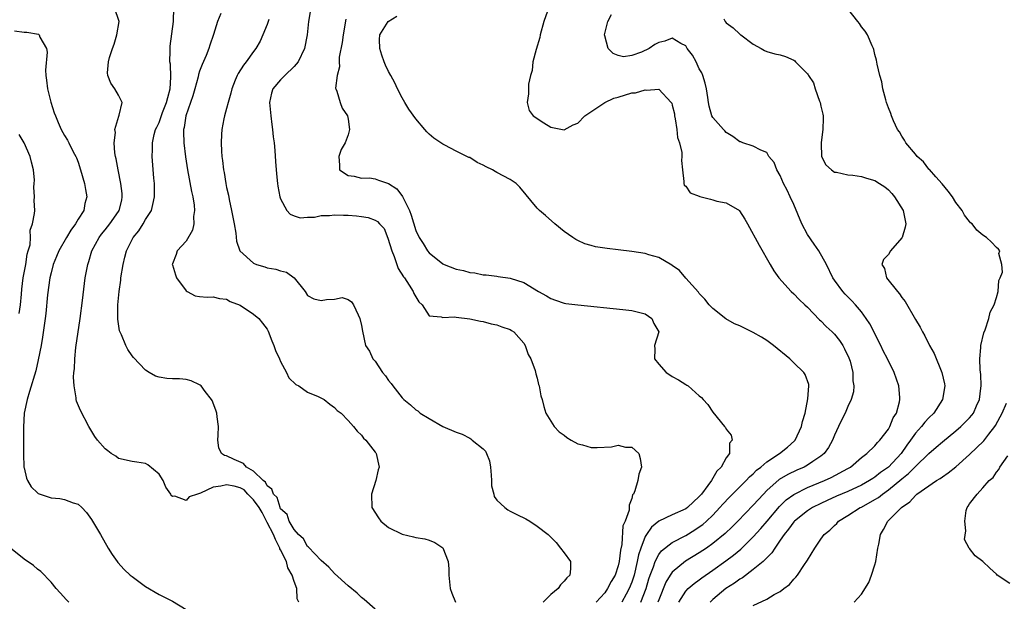
# Model space of a CAD drawing. Units: inches. Extents: x 2502000 to 2505000, y 1497000 to 1500000.
# Drawn here: x 2502928 to 2503074, y 1497751 to 1497837 of the extents above; entities that cross this region are included whole.
import ezdxf

# ---------------------------------------------------------------- set-up
doc = ezdxf.new("R2010")
doc.units = ezdxf.units.IN
doc.header["$MEASUREMENT"] = 0
doc.layers.add('LD25021497_2ft', color=120, linetype='Continuous')

msp = doc.modelspace()

# ---------------------------------------------------------------- linework, layer by layer
at = {"layer": 'LD25021497_2ft'}
for points, elevation in [([(2502969.72, 1497751), (2502969.46, 1497751.46), (2502969.38, 1497753), (2502969, 1497754.03), (2502968.7, 1497755), (2502968.07, 1497756.07), (2502967.88, 1497757), (2502967, 1497758.74), (2502966.9, 1497758.9), (2502966.89, 1497759), (2502966.25, 1497760.25), (2502965.97, 1497761), (2502965, 1497762.77), (2502964.27, 1497764.27), (2502963.81, 1497765), (2502963, 1497766.15), (2502962.14, 1497767), (2502961.61, 1497767.61), (2502961, 1497767.94), (2502960.14, 1497768.15), (2502959, 1497768.38), (2502958.14, 1497768.14), (2502957, 1497768), (2502955.13, 1497767.13), (2502954.7, 1497767), (2502953.44, 1497766.56), (2502953, 1497766.06), (2502951.31, 1497766.69), (2502951, 1497766.61), (2502950.8, 1497766.8), (2502950.74, 1497767), (2502950, 1497768), (2502949.59, 1497769), (2502949, 1497769.93), (2502947.33, 1497771.33), (2502947, 1497771.54), (2502945.71, 1497771.71), (2502945, 1497771.84), (2502943, 1497772.27), (2502942.59, 1497772.59), (2502941.91, 1497773), (2502941.39, 1497773.39), (2502941, 1497773.71), (2502939.86, 1497775), (2502939.51, 1497775.51), (2502938.74, 1497776.74), (2502938.59, 1497777), (2502937.35, 1497779.35), (2502936.77, 1497780.77), (2502936.72, 1497781), (2502936.73, 1497781.27), (2502936.41, 1497783), (2502936.31, 1497784.31), (2502936.38, 1497785), (2502936.46, 1497785.54), (2502936.51, 1497787), (2502936.69, 1497788.69), (2502937.31, 1497793), (2502937.68, 1497795.68), (2502938.08, 1497799), (2502938.43, 1497801), (2502938.58, 1497801.42), (2502939.03, 1497803), (2502940.11, 1497805), (2502940.49, 1497805.51), (2502941, 1497806.11), (2502941.7, 1497807), (2502943, 1497808.83), (2502943.11, 1497809), (2502943.47, 1497810.53), (2502943.56, 1497811), (2502943.52, 1497811.52), (2502943.36, 1497813), (2502942.94, 1497815), (2502942.63, 1497816.63), (2502942.55, 1497817), (2502942.46, 1497817.54), (2502942.35, 1497819), (2502942.53, 1497820.53), (2502942.47, 1497821), (2502943.02, 1497822.98), (2502943.09, 1497823.09), (2502943.53, 1497825), (2502943, 1497826.06), (2502942.44, 1497827), (2502941.87, 1497827.87), (2502941.41, 1497829), (2502941.38, 1497829.38), (2502941.49, 1497831), (2502941.66, 1497831.66), (2502942.09, 1497833), (2502942.35, 1497833.65), (2502942.76, 1497835), (2502943.08, 1497837), (2502942.38, 1497839)], 7464), ([(2502981, 1497749.93), (2502979.39, 1497751.39), (2502979, 1497751.67), (2502978.32, 1497752.32), (2502977, 1497753.4), (2502975, 1497755.21), (2502974.16, 1497756.16), (2502973, 1497757.13), (2502971.13, 1497759.13), (2502971, 1497759.23), (2502970.38, 1497760.38), (2502969.65, 1497761), (2502969, 1497761.74), (2502968.28, 1497763), (2502967.95, 1497763.95), (2502967, 1497764.82), (2502966.95, 1497764.95), (2502966.91, 1497765), (2502966.48, 1497766.48), (2502965.94, 1497767), (2502965.7, 1497767.7), (2502965, 1497768.19), (2502964.75, 1497768.75), (2502964.41, 1497769), (2502963, 1497770.39), (2502961.97, 1497771), (2502961.5, 1497771.5), (2502960.11, 1497772.11), (2502959, 1497772.64), (2502958.69, 1497772.69), (2502958.23, 1497773), (2502957.86, 1497773.85), (2502957.68, 1497775), (2502957.74, 1497775.73), (2502957.8, 1497777), (2502957.59, 1497778.41), (2502957.53, 1497779), (2502957.41, 1497779.41), (2502956.85, 1497780.85), (2502956.77, 1497781), (2502955.84, 1497782.16), (2502955.21, 1497783), (2502955.11, 1497783.11), (2502955, 1497783.17), (2502953.77, 1497783.77), (2502953, 1497783.94), (2502952.05, 1497784.05), (2502951, 1497784.06), (2502950.13, 1497784.13), (2502949, 1497784.3), (2502948.47, 1497784.47), (2502947.51, 1497785), (2502947, 1497785.32), (2502945.22, 1497787.22), (2502945, 1497787.49), (2502944.39, 1497788.39), (2502944.07, 1497789), (2502943.43, 1497790.57), (2502943.15, 1497791.15), (2502942.9, 1497792.9), (2502942.91, 1497793.09), (2502942.91, 1497795), (2502943.08, 1497797), (2502943.33, 1497798.67), (2502943.34, 1497799), (2502943.66, 1497801), (2502943.92, 1497802.08), (2502944.16, 1497803), (2502945, 1497804.69), (2502945.17, 1497805), (2502946, 1497806), (2502946.65, 1497807), (2502947, 1497807.65), (2502947.87, 1497809), (2502948.1, 1497809.9), (2502948.34, 1497811), (2502948.3, 1497813), (2502948.22, 1497813.78), (2502947.99, 1497817), (2502948.03, 1497817.97), (2502948.01, 1497819), (2502948.25, 1497820.25), (2502948.48, 1497821), (2502948.67, 1497821.33), (2502949, 1497822.04), (2502949.52, 1497823.52), (2502950.12, 1497825), (2502950.29, 1497825.71), (2502950.62, 1497827), (2502950.74, 1497828.74), (2502950.67, 1497830.67), (2502950.61, 1497831), (2502950.64, 1497832.64), (2502950.62, 1497833), (2502950.65, 1497833.35), (2502951.12, 1497837), (2502951.2, 1497839)], 7462), ([(2502971.47, 1497839), (2502971.11, 1497837), (2502970.91, 1497835), (2502970.55, 1497833), (2502969.6, 1497831), (2502969, 1497830.3), (2502967.62, 1497829), (2502967, 1497828.33), (2502965.84, 1497827), (2502965.64, 1497826.36), (2502965.33, 1497825), (2502965.53, 1497823), (2502965.71, 1497821.71), (2502965.82, 1497821), (2502965.92, 1497819.92), (2502966.02, 1497819), (2502966.13, 1497817.87), (2502966.24, 1497816.24), (2502966.4, 1497814.4), (2502966.54, 1497813), (2502966.6, 1497812.6), (2502966.9, 1497811), (2502967, 1497810.7), (2502967.93, 1497809), (2502968.43, 1497808.43), (2502969, 1497808.21), (2502969.91, 1497807.91), (2502971, 1497808.02), (2502972, 1497808), (2502973, 1497808.23), (2502974.25, 1497808.25), (2502975, 1497808.37), (2502976.31, 1497808.31), (2502977, 1497808.31), (2502978.22, 1497808.22), (2502979, 1497808.1), (2502979.97, 1497807.97), (2502981, 1497807.55), (2502981.37, 1497807.37), (2502981.66, 1497807), (2502982.31, 1497806.31), (2502982.89, 1497804.89), (2502983.45, 1497803), (2502983.8, 1497802.2), (2502984.42, 1497800.42), (2502985.19, 1497799.19), (2502985.34, 1497799), (2502986.05, 1497797.95), (2502986.63, 1497797), (2502986.72, 1497796.72), (2502987, 1497796.19), (2502987.45, 1497795.45), (2502987.96, 1497795), (2502989, 1497793.37), (2502990.78, 1497793.22), (2502991, 1497793.13), (2502992.76, 1497793.24), (2502993, 1497793.19), (2502995, 1497792.97), (2502996.58, 1497792.58), (2502997, 1497792.53), (2502998.2, 1497792.2), (2502999, 1497792.06), (2502999.76, 1497791.76), (2503001, 1497791.35), (2503001.21, 1497791.21), (2503001.52, 1497791), (2503003, 1497789.36), (2503003.23, 1497789), (2503003.67, 1497787.67), (2503004.06, 1497787), (2503004.69, 1497785.31), (2503004.81, 1497784.81), (2503005, 1497784.16), (2503005.21, 1497783.21), (2503005.29, 1497783), (2503005.55, 1497781.55), (2503005.73, 1497781), (2503005.97, 1497779.97), (2503006.28, 1497779), (2503007, 1497777.77), (2503007.5, 1497777), (2503008.23, 1497776.23), (2503009, 1497775.7), (2503009.38, 1497775.38), (2503010.05, 1497775), (2503011, 1497774.41), (2503011.7, 1497774.3), (2503013, 1497773.88), (2503013.89, 1497773.89), (2503016.02, 1497773.98), (2503017, 1497774.22), (2503018.05, 1497773.95), (2503019, 1497773.93), (2503020.04, 1497773), (2503020.24, 1497772.24), (2503020.46, 1497771), (2503020.06, 1497769.94), (2503019.88, 1497769), (2503019.46, 1497767.46), (2503019.24, 1497767), (2503019.13, 1497766.87), (2503019, 1497766.34), (2503018.63, 1497765.37), (2503018.63, 1497765), (2503018.6, 1497764.6), (2503018.01, 1497763), (2503017.7, 1497762.3), (2503017.51, 1497759.51), (2503017.32, 1497758.68), (2503017.15, 1497757), (2503017, 1497756.35), (2503016.54, 1497755), (2503015.97, 1497754.03), (2503015.43, 1497753), (2503015, 1497752.38), (2503013.73, 1497751)], 7456), ([(2503006.52, 1497838.52), (2503005.99, 1497837), (2503005.44, 1497835), (2503005.37, 1497834.63), (2503004.83, 1497832.83), (2503004.36, 1497831), (2503004.26, 1497829.74), (2503004.01, 1497829), (2503003.72, 1497827.72), (2503003.71, 1497827), (2503003.73, 1497826.27), (2503003.5, 1497825), (2503003.82, 1497823.82), (2503004.4, 1497823), (2503005.97, 1497821.97), (2503007, 1497821.36), (2503009, 1497820.93), (2503010.33, 1497821.67), (2503011, 1497821.94), (2503012.03, 1497823), (2503015, 1497825), (2503016.35, 1497825.64), (2503017, 1497825.8), (2503019, 1497826.41), (2503019.56, 1497826.44), (2503021, 1497826.89), (2503021.16, 1497826.84), (2503023, 1497826.98), (2503024.85, 1497825), (2503024.91, 1497824.91), (2503025, 1497824.6), (2503025.31, 1497823.31), (2503025.35, 1497823), (2503025.45, 1497822.55), (2503025.68, 1497821), (2503025.79, 1497819.79), (2503026.06, 1497819), (2503026.4, 1497817.6), (2503026.43, 1497817), (2503026.38, 1497816.38), (2503026.49, 1497815), (2503026.73, 1497813.27), (2503026.69, 1497813), (2503026.75, 1497812.75), (2503027, 1497812.6), (2503027.63, 1497811.63), (2503029, 1497811.11), (2503029.07, 1497811.07), (2503030.66, 1497810.66), (2503031, 1497810.59), (2503031.62, 1497810.38), (2503033, 1497810.11), (2503034.93, 1497809), (2503034.96, 1497808.96), (2503035.73, 1497807.73), (2503036.15, 1497807), (2503037.87, 1497803.87), (2503039.48, 1497801), (2503040.04, 1497800.04), (2503040.78, 1497799), (2503042.59, 1497797), (2503043, 1497796.67), (2503043.79, 1497795.79), (2503044.62, 1497795), (2503045, 1497794.66), (2503046.81, 1497792.81), (2503047, 1497792.66), (2503047.81, 1497791.81), (2503048.67, 1497791), (2503049, 1497790.66), (2503049.75, 1497789.75), (2503050.24, 1497789), (2503050.52, 1497788.52), (2503051.16, 1497787.16), (2503051.32, 1497786.68), (2503051.75, 1497785), (2503051.75, 1497783.75), (2503051.87, 1497783), (2503051.85, 1497782.15), (2503051.49, 1497781), (2503051, 1497779.98), (2503050.59, 1497779), (2503050.04, 1497777.96), (2503049.62, 1497777), (2503049, 1497775.71), (2503048.72, 1497775), (2503048.11, 1497773.89), (2503047.5, 1497773), (2503047, 1497772.59), (2503045.83, 1497771.83), (2503045, 1497771.26), (2503044.51, 1497771), (2503043.45, 1497770.55), (2503042.09, 1497769.91), (2503040.84, 1497769.16), (2503039, 1497767.51), (2503038.49, 1497767), (2503037, 1497765.37), (2503034.73, 1497763), (2503033.87, 1497762.13), (2503032.84, 1497761.16), (2503031, 1497759.67), (2503030.05, 1497759), (2503029, 1497758.28), (2503026.97, 1497757.03), (2503025, 1497755.44), (2503024.68, 1497755), (2503024.05, 1497753.95), (2503023, 1497751.34), (2503022.88, 1497751)], 7450), ([(2503037, 1497750.47), (2503039, 1497751.42), (2503040.11, 1497752.11), (2503041, 1497752.57), (2503041.54, 1497753), (2503042.38, 1497753.62), (2503043, 1497754.41), (2503043.3, 1497754.7), (2503043.52, 1497755), (2503044.58, 1497756.58), (2503044.93, 1497757.07), (2503045, 1497757.22), (2503046.11, 1497759), (2503047, 1497760.33), (2503047.47, 1497761), (2503048.34, 1497761.66), (2503049, 1497762.35), (2503049.35, 1497762.65), (2503049.63, 1497763), (2503051, 1497763.82), (2503052.83, 1497765), (2503053, 1497765.07), (2503055, 1497766.17), (2503055.52, 1497766.48), (2503056.12, 1497767), (2503057, 1497767.61), (2503059, 1497769.25), (2503059.98, 1497770.02), (2503061, 1497771.06), (2503063, 1497773.02), (2503064.08, 1497773.92), (2503065, 1497774.73), (2503067, 1497776.36), (2503067.73, 1497777), (2503068.37, 1497777.63), (2503069, 1497778.27), (2503069.34, 1497778.66), (2503069.59, 1497779), (2503070.05, 1497780.05), (2503070.49, 1497781), (2503070.69, 1497782.69), (2503070.72, 1497783), (2503070.68, 1497784.68), (2503070.59, 1497785.41), (2503070.55, 1497787), (2503070.7, 1497788.7), (2503070.69, 1497789), (2503071.13, 1497790.87), (2503071.33, 1497791.33), (2503071.89, 1497793), (2503072.08, 1497793.92), (2503072.67, 1497795), (2503073, 1497796.12), (2503073.25, 1497797), (2503073.37, 1497798.63), (2503073.57, 1497799), (2503073.88, 1497799.88), (2503073.79, 1497801), (2503073.38, 1497802.62), (2503073.5, 1497803), (2503073.29, 1497803.29), (2503073, 1497803.5), (2503072.29, 1497804.29), (2503071.54, 1497805), (2503071, 1497805.33), (2503070.1, 1497806.1), (2503069.43, 1497807), (2503069.18, 1497807.18), (2503069, 1497807.38), (2503068.28, 1497808.28), (2503067.93, 1497809), (2503067, 1497810.2), (2503066.5, 1497811), (2503065.87, 1497811.87), (2503064.95, 1497812.95), (2503064.01, 1497813.99), (2503063.07, 1497815.07), (2503063, 1497815.12), (2503062.19, 1497816.19), (2503061.28, 1497817), (2503061, 1497817.32), (2503059.6, 1497819), (2503059.41, 1497819.41), (2503059, 1497819.99), (2503058.63, 1497820.63), (2503058.35, 1497821), (2503057.74, 1497822.26), (2503057.45, 1497823), (2503057.37, 1497823.37), (2503057, 1497824.21), (2503056.72, 1497825), (2503056.6, 1497825.4), (2503056.2, 1497827), (2503056.03, 1497828.03), (2503055.73, 1497829), (2503055.32, 1497830.68), (2503055.24, 1497831.24), (2503055, 1497832.08), (2503054.85, 1497832.85), (2503054.8, 1497833), (2503054.6, 1497833.4), (2503053.91, 1497835), (2503053.54, 1497835.54), (2503053, 1497836.18), (2503052.7, 1497836.7), (2503052.48, 1497837), (2503051, 1497838.87)], 7444), ([(2502958.15, 1497838.15), (2502957.65, 1497837), (2502957.08, 1497835.08), (2502956.5, 1497833.5), (2502956.36, 1497833), (2502955.97, 1497831.97), (2502955.37, 1497830.63), (2502955, 1497829.61), (2502954.85, 1497829.15), (2502954.79, 1497828.79), (2502954.31, 1497827), (2502954, 1497826), (2502953.67, 1497825), (2502952.96, 1497823), (2502952.7, 1497821.3), (2502952.63, 1497821), (2502952.63, 1497820.63), (2502952.69, 1497819), (2502952.93, 1497816.93), (2502953.21, 1497815), (2502953.79, 1497811.79), (2502953.98, 1497811), (2502954.2, 1497809.8), (2502954.26, 1497809), (2502954.12, 1497808.12), (2502954.15, 1497807), (2502953.94, 1497806.06), (2502953, 1497804.44), (2502951.7, 1497803), (2502951.53, 1497802.47), (2502951, 1497801.11), (2502950.96, 1497801), (2502950.97, 1497800.97), (2502951.44, 1497799.44), (2502951.59, 1497799), (2502953, 1497797.09), (2502953.14, 1497797), (2502954.36, 1497796.36), (2502955, 1497796.26), (2502956.14, 1497796.14), (2502957, 1497796.21), (2502957.96, 1497795.96), (2502959, 1497795.84), (2502959.53, 1497795.53), (2502961, 1497794.97), (2502963, 1497793.66), (2502963.76, 1497793), (2502964.31, 1497792.31), (2502965, 1497791.42), (2502965.14, 1497791.14), (2502965.69, 1497789.69), (2502966.01, 1497789), (2502966.24, 1497788.24), (2502966.85, 1497787), (2502967, 1497786.65), (2502967.87, 1497785), (2502968.22, 1497784.22), (2502969.24, 1497783.24), (2502969.72, 1497783), (2502971, 1497782.1), (2502972.58, 1497781.42), (2502973.14, 1497781.14), (2502973.46, 1497781), (2502974.3, 1497780.3), (2502975, 1497779.82), (2502975.39, 1497779.39), (2502975.96, 1497779), (2502977, 1497777.91), (2502977.8, 1497777), (2502978.32, 1497776.32), (2502979, 1497775.73), (2502979.29, 1497775.29), (2502979.63, 1497775), (2502981, 1497773.22), (2502981.08, 1497773.08), (2502981.16, 1497773), (2502981.59, 1497771), (2502981.44, 1497770.56), (2502981.08, 1497769), (2502980.46, 1497767), (2502980.53, 1497765), (2502981.49, 1497763.49), (2502981.84, 1497763), (2502983, 1497762.04), (2502985, 1497761.03), (2502986.67, 1497760.67), (2502987, 1497760.58), (2502988.38, 1497760.38), (2502989, 1497760.16), (2502989.83, 1497759.83), (2502991.01, 1497759.01), (2502991.81, 1497757), (2502991.92, 1497755.92), (2502991.91, 1497755), (2502992.09, 1497753), (2502992.33, 1497752.33), (2502992.92, 1497751)], 7460), ([(2502965.26, 1497837.26), (2502965, 1497836.55), (2502964.36, 1497835), (2502963.95, 1497834.05), (2502963.35, 1497833), (2502963, 1497832.56), (2502961.89, 1497831), (2502961.49, 1497830.51), (2502960.7, 1497829.3), (2502960.56, 1497829), (2502960.29, 1497828.29), (2502959.78, 1497827), (2502959.65, 1497826.35), (2502959.22, 1497825), (2502959, 1497824.09), (2502958.68, 1497823), (2502958.57, 1497822.57), (2502958.3, 1497821), (2502958.24, 1497820.24), (2502958.18, 1497819), (2502958.23, 1497817.77), (2502958.29, 1497817), (2502958.4, 1497816.4), (2502958.54, 1497815), (2502958.63, 1497814.63), (2502958.88, 1497813), (2502959, 1497812.4), (2502959.26, 1497811.26), (2502959.38, 1497810.62), (2502959.74, 1497809), (2502960.12, 1497807), (2502960.37, 1497805.63), (2502960.47, 1497804.47), (2502960.97, 1497803), (2502963, 1497801.17), (2502963.42, 1497801), (2502964.64, 1497800.64), (2502965, 1497800.52), (2502966.3, 1497800.3), (2502967, 1497800.08), (2502967.85, 1497799.85), (2502969.03, 1497799.03), (2502970.63, 1497797), (2502971, 1497796.39), (2502971.93, 1497795.93), (2502973, 1497795.64), (2502973.8, 1497795.8), (2502975, 1497795.88), (2502976.09, 1497796.09), (2502977, 1497795.82), (2502977.48, 1497795.48), (2502977.81, 1497795), (2502978.47, 1497793.53), (2502978.74, 1497793), (2502979, 1497791.98), (2502979.12, 1497791.12), (2502979.59, 1497789), (2502980.14, 1497788.14), (2502980.68, 1497787), (2502981, 1497786.67), (2502982.07, 1497785), (2502982.52, 1497784.52), (2502983, 1497783.81), (2502983.37, 1497783.37), (2502983.6, 1497783), (2502985, 1497781.24), (2502985.23, 1497781), (2502986.21, 1497780.21), (2502987, 1497779.47), (2502987.31, 1497779.31), (2502987.67, 1497779), (2502989, 1497778.19), (2502991.01, 1497777), (2502993, 1497776.18), (2502993.86, 1497775.86), (2502995, 1497775.27), (2502995.19, 1497775.19), (2502995.39, 1497775), (2502997, 1497773.69), (2502997.36, 1497773.36), (2502997.48, 1497773), (2502997.93, 1497771.93), (2502998.07, 1497771), (2502998.19, 1497769.81), (2502998.23, 1497769), (2502998.21, 1497768.21), (2502998.57, 1497767), (2502998.62, 1497766.62), (2502999, 1497766.11), (2503000.21, 1497765), (2503000.64, 1497764.64), (2503001, 1497764.48), (2503001.96, 1497763.96), (2503003.32, 1497763.32), (2503003.89, 1497763), (2503005, 1497762.26), (2503006.62, 1497761), (2503006.82, 1497760.82), (2503007, 1497760.62), (2503007.8, 1497759.8), (2503008.45, 1497759), (2503009, 1497758.29), (2503009.91, 1497757), (2503009.93, 1497755.93), (2503009.81, 1497755), (2503009.4, 1497754.6), (2503009, 1497754.11), (2503008.46, 1497753.54), (2503008.08, 1497753), (2503007, 1497752.14), (2503005.89, 1497751)], 7458), ([(2502976.68, 1497837.32), (2502976.25, 1497835), (2502976.13, 1497833.87), (2502975.69, 1497831.69), (2502975.68, 1497831), (2502975.74, 1497830.26), (2502975.35, 1497829), (2502975.13, 1497827.13), (2502975.17, 1497827), (2502975.33, 1497826.67), (2502975.83, 1497825), (2502976.13, 1497824.13), (2502976.91, 1497823), (2502977, 1497822.5), (2502977.19, 1497821), (2502977, 1497820.18), (2502976.54, 1497819), (2502975.99, 1497818.01), (2502975.64, 1497817), (2502975.73, 1497815.72), (2502975.73, 1497815), (2502977, 1497814.17), (2502977.91, 1497814.09), (2502979, 1497813.79), (2502980.17, 1497813.83), (2502981, 1497813.68), (2502981.49, 1497813.49), (2502983, 1497813.01), (2502984.19, 1497812.19), (2502985.06, 1497811.06), (2502985.13, 1497810.87), (2502986.07, 1497809), (2502986.32, 1497808.32), (2502987, 1497806.03), (2502987.52, 1497805), (2502988.12, 1497804.12), (2502988.77, 1497803), (2502989, 1497802.73), (2502991, 1497801.11), (2502991.21, 1497801), (2502993, 1497800.32), (2502994.1, 1497800.1), (2502995, 1497799.81), (2502995.76, 1497799.76), (2502997, 1497799.44), (2502997.46, 1497799.46), (2502999, 1497799.25), (2502999.23, 1497799.23), (2503001, 1497798.99), (2503003, 1497798.33), (2503005.19, 1497797), (2503006.37, 1497796.37), (2503007, 1497795.95), (2503007.7, 1497795.7), (2503009, 1497795.27), (2503009.23, 1497795.23), (2503011, 1497795.02), (2503017.67, 1497794.33), (2503019, 1497794.18), (2503021, 1497793.67), (2503021.96, 1497793), (2503022.25, 1497792.25), (2503023.01, 1497791), (2503022.39, 1497789), (2503022.43, 1497788.43), (2503022.37, 1497787), (2503023, 1497786.24), (2503024.1, 1497785), (2503024.63, 1497784.63), (2503025, 1497784.4), (2503025.91, 1497783.91), (2503027, 1497783.21), (2503027.14, 1497783.14), (2503027.33, 1497783), (2503029, 1497781.52), (2503029.31, 1497781.31), (2503029.56, 1497781), (2503030.26, 1497780.26), (2503031, 1497779.12), (2503032.72, 1497777), (2503032.86, 1497776.86), (2503033, 1497776.59), (2503033.74, 1497775.74), (2503033.87, 1497775), (2503033.47, 1497774.53), (2503033.45, 1497773), (2503033, 1497772.38), (2503032.26, 1497771), (2503031.61, 1497770.39), (2503030.79, 1497769), (2503030.27, 1497768.27), (2503029.31, 1497767), (2503029, 1497766.64), (2503027.23, 1497765), (2503027, 1497764.83), (2503025, 1497763.93), (2503023.01, 1497762.99), (2503021.92, 1497762.08), (2503021.17, 1497761), (2503021, 1497760.72), (2503020.32, 1497759), (2503019.99, 1497758.01), (2503019.81, 1497757), (2503019.34, 1497755), (2503019, 1497753.95), (2503018.63, 1497753), (2503018.15, 1497752.15), (2503017.52, 1497751)], 7454), ([(2503020.33, 1497751), (2503021.12, 1497753), (2503021.55, 1497754.45), (2503021.74, 1497755), (2503022.21, 1497756.21), (2503022.46, 1497757), (2503023, 1497758.05), (2503023.41, 1497758.59), (2503025, 1497759.83), (2503027, 1497760.87), (2503028.32, 1497761.68), (2503029, 1497762.12), (2503029.5, 1497762.5), (2503030.08, 1497763), (2503031, 1497763.89), (2503032.05, 1497765), (2503032.49, 1497765.51), (2503033.45, 1497766.55), (2503035.95, 1497769), (2503036.45, 1497769.55), (2503037, 1497770.01), (2503037.49, 1497770.51), (2503038.09, 1497771), (2503039, 1497771.78), (2503040.87, 1497773), (2503042.06, 1497773.94), (2503043.12, 1497774.88), (2503043.22, 1497775), (2503044.14, 1497777), (2503044.27, 1497777.73), (2503044.66, 1497779), (2503045.09, 1497781.09), (2503045.21, 1497783), (2503045.21, 1497783.21), (2503044.69, 1497784.69), (2503044.48, 1497785), (2503043, 1497786.41), (2503042.41, 1497787), (2503040, 1497789), (2503039, 1497789.73), (2503038.23, 1497790.23), (2503037, 1497790.91), (2503035, 1497791.89), (2503034.23, 1497792.23), (2503032.94, 1497792.94), (2503031, 1497794.48), (2503030.47, 1497795), (2503029.84, 1497795.84), (2503029, 1497796.72), (2503028.89, 1497796.89), (2503027, 1497798.95), (2503026.09, 1497800.09), (2503025, 1497800.83), (2503024.91, 1497800.91), (2503023, 1497802.04), (2503021.55, 1497802.45), (2503021, 1497802.63), (2503019, 1497802.94), (2503017, 1497803.19), (2503015.36, 1497803.36), (2503013.63, 1497803.63), (2503013, 1497803.79), (2503012.07, 1497804.07), (2503011, 1497804.57), (2503010.71, 1497804.71), (2503010.28, 1497805), (2503009, 1497805.9), (2503007.62, 1497807), (2503006.23, 1497808.23), (2503005.34, 1497809), (2503005, 1497809.33), (2503002.43, 1497812.43), (2503001.89, 1497813), (2503001, 1497813.59), (2502999, 1497814.63), (2502998.75, 1497814.75), (2502998.37, 1497815), (2502997.45, 1497815.45), (2502997, 1497815.73), (2502996.12, 1497816.12), (2502995, 1497816.82), (2502994.86, 1497816.86), (2502993, 1497817.79), (2502991.33, 1497818.67), (2502991, 1497818.82), (2502989.7, 1497819.7), (2502989, 1497820.31), (2502988.66, 1497820.66), (2502988.38, 1497821), (2502987, 1497822.55), (2502986.01, 1497824.01), (2502985.39, 1497825), (2502985, 1497825.67), (2502984.32, 1497827), (2502983.89, 1497827.89), (2502983.32, 1497829), (2502983, 1497829.58), (2502982.54, 1497830.54), (2502982.35, 1497831), (2502981.98, 1497831.98), (2502981.67, 1497833), (2502981.66, 1497834.34), (2502981.68, 1497835), (2502982.94, 1497837), (2502984.23, 1497837.77)], 7452), ([(2503025.97, 1497751), (2503027, 1497752.6), (2503027.36, 1497753), (2503028.24, 1497753.76), (2503029, 1497754.3), (2503029.39, 1497754.61), (2503031, 1497755.72), (2503032.92, 1497757.08), (2503034.07, 1497757.93), (2503035.16, 1497758.84), (2503037, 1497760.64), (2503038.12, 1497761.88), (2503039.03, 1497763), (2503040.86, 1497765.14), (2503041.88, 1497766.12), (2503043, 1497766.95), (2503043.09, 1497767), (2503045, 1497767.96), (2503047.54, 1497769), (2503048.55, 1497769.45), (2503051, 1497770.76), (2503051.41, 1497771), (2503053, 1497772.39), (2503053.79, 1497773), (2503055, 1497774.16), (2503055.37, 1497774.63), (2503055.75, 1497775), (2503057, 1497776.63), (2503057.22, 1497777), (2503057.73, 1497778.27), (2503058.2, 1497779), (2503058.66, 1497780.66), (2503058.72, 1497781), (2503058.68, 1497781.32), (2503058.56, 1497783), (2503057.86, 1497785), (2503056.86, 1497787), (2503056.22, 1497788.22), (2503055.86, 1497789), (2503054.23, 1497792.23), (2503053.73, 1497793), (2503053, 1497793.99), (2503052.13, 1497795), (2503051.59, 1497795.59), (2503050.6, 1497796.6), (2503050.24, 1497797), (2503049, 1497798.66), (2503048.78, 1497799), (2503047.82, 1497801), (2503046.71, 1497803), (2503046, 1497804), (2503045, 1497805.45), (2503044.16, 1497807), (2503043, 1497809.88), (2503042.46, 1497811), (2503042.01, 1497812.01), (2503041.48, 1497813), (2503041, 1497814.17), (2503040.5, 1497815), (2503040.09, 1497816.09), (2503039.31, 1497817), (2503039, 1497817.56), (2503038.09, 1497817.91), (2503037, 1497818.54), (2503035.47, 1497819), (2503035.14, 1497819.14), (2503035, 1497819.17), (2503033.95, 1497819.95), (2503033, 1497820.54), (2503032.8, 1497820.8), (2503032.6, 1497821), (2503031, 1497822.75), (2503030.88, 1497823), (2503030.46, 1497824.46), (2503030.37, 1497825), (2503030.28, 1497825.72), (2503030.08, 1497827), (2503029.87, 1497827.87), (2503029.51, 1497829), (2503029.37, 1497829.37), (2503029, 1497830), (2503028.52, 1497831), (2503028.01, 1497832.01), (2503027.22, 1497833), (2503027, 1497833.36), (2503026.29, 1497833.71), (2503025, 1497834.5), (2503023.91, 1497834.09), (2503023, 1497833.87), (2503022.41, 1497833.59), (2503021.56, 1497833), (2503020.46, 1497832.46), (2503019, 1497831.93), (2503017.76, 1497831.76), (2503017, 1497831.94), (2503016.23, 1497832.23), (2503015.49, 1497833), (2503015, 1497834.84), (2503014.97, 1497835), (2503015.48, 1497837), (2503016, 1497838)], 7448), ([(2503032.63, 1497837.37), (2503032.82, 1497837), (2503033, 1497836.79), (2503034.03, 1497836.03), (2503035, 1497835.11), (2503035.07, 1497835.07), (2503035.15, 1497835), (2503037, 1497833.65), (2503038.14, 1497833), (2503038.67, 1497832.67), (2503039, 1497832.52), (2503040.18, 1497832.18), (2503041, 1497832.06), (2503041.79, 1497831.79), (2503043, 1497831.24), (2503043.15, 1497831.15), (2503043.27, 1497831), (2503045, 1497829.25), (2503045.11, 1497829.11), (2503045.15, 1497829), (2503045.89, 1497827.89), (2503046.18, 1497827), (2503046.81, 1497825.19), (2503046.89, 1497825), (2503047, 1497824.44), (2503047.27, 1497823.27), (2503047.32, 1497823), (2503047.35, 1497822.65), (2503047.31, 1497821), (2503047.05, 1497819.05), (2503047.07, 1497818.93), (2503047.11, 1497817), (2503047.76, 1497815.76), (2503048.56, 1497815), (2503049, 1497814.69), (2503049.33, 1497814.67), (2503051, 1497814.28), (2503051.76, 1497814.24), (2503053, 1497814.02), (2503053.77, 1497813.77), (2503055, 1497813.45), (2503055.71, 1497813), (2503056.48, 1497812.48), (2503057, 1497812.07), (2503057.51, 1497811.51), (2503057.92, 1497811), (2503059.17, 1497809), (2503059.6, 1497807), (2503059.5, 1497806.5), (2503059.04, 1497805), (2503059, 1497804.92), (2503057.32, 1497803), (2503057, 1497802.47), (2503056.29, 1497801.72), (2503056.03, 1497801), (2503056.41, 1497800.41), (2503056.74, 1497799), (2503058.34, 1497797), (2503058.66, 1497796.66), (2503059, 1497796.1), (2503059.5, 1497795.5), (2503061, 1497792.85), (2503061.7, 1497791.71), (2503062.03, 1497791), (2503062.41, 1497790.41), (2503063.09, 1497789), (2503063.79, 1497787.79), (2503064.93, 1497785), (2503065.3, 1497783.3), (2503065.36, 1497783), (2503065.03, 1497781), (2503063.72, 1497779), (2503063, 1497778.29), (2503062.38, 1497777.62), (2503061.9, 1497777), (2503061, 1497776), (2503060.29, 1497775), (2503059.74, 1497774.26), (2503058.9, 1497773), (2503057.01, 1497770.99), (2503055.83, 1497770.17), (2503055, 1497769.51), (2503054.68, 1497769.32), (2503054.22, 1497769), (2503053, 1497768.29), (2503051, 1497767.38), (2503049.32, 1497766.68), (2503047.94, 1497766.06), (2503047, 1497765.61), (2503045.76, 1497765), (2503045, 1497764.52), (2503043.09, 1497763), (2503043, 1497762.9), (2503042.2, 1497761.8), (2503041.55, 1497761), (2503041, 1497760.15), (2503040.18, 1497759), (2503039.73, 1497758.27), (2503038.44, 1497757), (2503037, 1497755.8), (2503035.39, 1497754.61), (2503035, 1497754.4), (2503034.19, 1497753.81), (2503032.91, 1497753), (2503031, 1497751.39), (2503030.59, 1497751)], 7446), ([(2502927.61, 1497835.61), (2502929, 1497835.41), (2502929.43, 1497835.43), (2502931.13, 1497835.13), (2502931.23, 1497835), (2502931.32, 1497834.68), (2502932.32, 1497833), (2502932.42, 1497832.42), (2502932.2, 1497829.8), (2502932.21, 1497829), (2502932.31, 1497828.31), (2502932.46, 1497827), (2502932.96, 1497825.04), (2502933.47, 1497823.47), (2502933.64, 1497823), (2502934.04, 1497822.04), (2502934.5, 1497821), (2502935, 1497820.09), (2502935.42, 1497819.42), (2502935.65, 1497819), (2502936.3, 1497817.7), (2502936.68, 1497817), (2502936.77, 1497816.77), (2502937, 1497816.13), (2502937.37, 1497815), (2502937.94, 1497813), (2502938.11, 1497812.11), (2502938.3, 1497811), (2502937.99, 1497810.01), (2502937.84, 1497809), (2502937, 1497807.7), (2502936.61, 1497807), (2502935.92, 1497806.08), (2502935.27, 1497805), (2502934.14, 1497803), (2502933.83, 1497802.17), (2502933.33, 1497801), (2502933, 1497799.76), (2502932.82, 1497799), (2502932.5, 1497796.5), (2502932.24, 1497793.76), (2502932.14, 1497793), (2502931.98, 1497791.98), (2502931.76, 1497790.24), (2502931.53, 1497789), (2502931.12, 1497786.88), (2502930.73, 1497785.27), (2502929.8, 1497782.2), (2502929.46, 1497781), (2502929.04, 1497779), (2502928.91, 1497776.91), (2502928.93, 1497772.93), (2502928.98, 1497771), (2502929, 1497770.87), (2502929.35, 1497769.35), (2502929.53, 1497769), (2502930.06, 1497768.06), (2502931, 1497767.16), (2502931.1, 1497767.1), (2502933, 1497766.44), (2502934.32, 1497766.32), (2502935, 1497766.21), (2502936.29, 1497765.71), (2502937, 1497765.52), (2502937.55, 1497765), (2502938.25, 1497764.25), (2502939, 1497763.24), (2502940.34, 1497761), (2502941.47, 1497759), (2502942.05, 1497758.05), (2502942.78, 1497757), (2502942.88, 1497756.88), (2502943.83, 1497755.83), (2502944.72, 1497755), (2502945, 1497754.76), (2502947, 1497753.29), (2502949, 1497752.14), (2502951, 1497751.13), (2502953, 1497749.92)], 7466), ([(2502928.28, 1497793.72), (2502928.47, 1497795), (2502928.62, 1497796.62), (2502928.68, 1497797.32), (2502928.89, 1497799), (2502929.25, 1497801), (2502929.47, 1497802.53), (2502929.63, 1497803), (2502929.89, 1497803.89), (2502929.94, 1497805), (2502929.91, 1497806.09), (2502930.27, 1497807), (2502930.56, 1497808.56), (2502930.58, 1497809), (2502930.49, 1497810.49), (2502930.57, 1497811), (2502930.43, 1497812.43), (2502930.52, 1497813), (2502930.53, 1497813.47), (2502930.41, 1497815), (2502930.13, 1497816.13), (2502929.9, 1497817), (2502929, 1497819), (2502928.26, 1497820.26)], 7468), ([(2503051.95, 1497751), (2503053, 1497752.18), (2503054.1, 1497753.9), (2503054.51, 1497755), (2503055, 1497756.5), (2503055.12, 1497757), (2503055.45, 1497759), (2503055.57, 1497759.57), (2503055.83, 1497761), (2503056.26, 1497761.74), (2503056.94, 1497763), (2503058.94, 1497765), (2503060.18, 1497765.82), (2503061, 1497766.8), (2503061.23, 1497767), (2503064.15, 1497769), (2503064.69, 1497769.31), (2503065, 1497769.55), (2503065.87, 1497770.13), (2503067, 1497771.03), (2503069, 1497772.84), (2503071.12, 1497774.88), (2503071.86, 1497775.86), (2503072.76, 1497777), (2503072.86, 1497777.14), (2503073.57, 1497778.43), (2503073.83, 1497779), (2503074.47, 1497780.47)], 7442), ([(2503075, 1497753.77), (2503073.13, 1497755), (2503073, 1497755.14), (2503072.01, 1497756.01), (2503071, 1497757.02), (2503069.85, 1497757.85), (2503069, 1497758.95), (2503068.94, 1497759), (2503068.25, 1497760.25), (2503068.45, 1497761.55), (2503068.3, 1497763), (2503068.54, 1497764.54), (2503068.66, 1497765), (2503068.81, 1497765.19), (2503069, 1497765.54), (2503070.13, 1497767), (2503071, 1497767.91), (2503071.92, 1497769), (2503072.53, 1497769.47), (2503073, 1497770.26), (2503073.38, 1497770.62), (2503073.5, 1497771), (2503074.67, 1497772.67)], 7440), ([(2502935.63, 1497751), (2502935.31, 1497751.31), (2502934.34, 1497752.34), (2502933.75, 1497753), (2502933, 1497753.93), (2502931.51, 1497755.51), (2502931, 1497755.89), (2502930.41, 1497756.41), (2502929, 1497757.37), (2502927, 1497758.97)], 7468)]:
    msp.add_lwpolyline(points, dxfattribs=dict(at, elevation=elevation))

doc.saveas('drawing.dxf')
